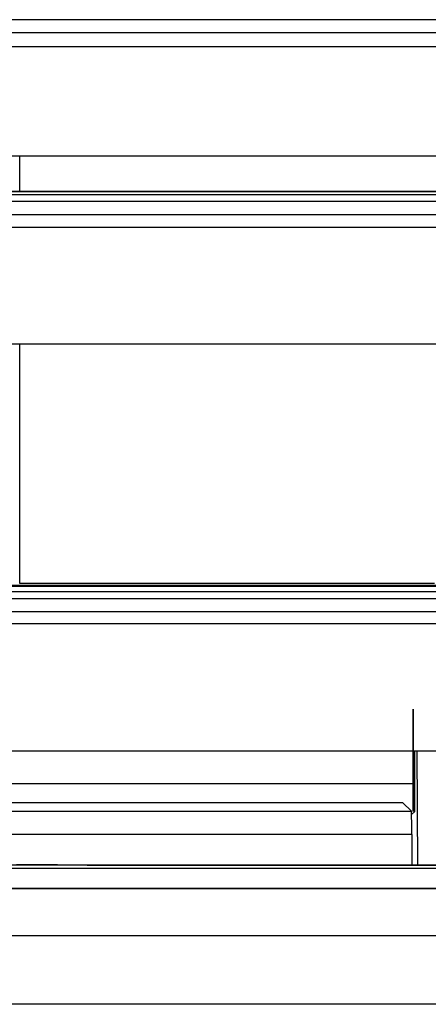
# Model space of a CAD drawing. Units: millimetres. Extents: x 0 to 5164, y 0 to 3683.
# Drawn here: x 1428 to 1437, y 2245 to 2266 of the extents above; entities that cross this region are included whole.
import ezdxf

# ---------------------------------------------------------------- set-up
doc = ezdxf.new("R2010")
doc.units = ezdxf.units.MM
doc.layers.add('LG-Product', color=3, linetype='Continuous')

msp = doc.modelspace()

# ---------------------------------------------------------------- linework, layer by layer
at = {"layer": 'LG-Product', "linetype": 'Continuous'}
for p, q in [((1439.328, 2265.69), (1395.364, 2265.69)), ((1395.364, 2265.413), (1439.328, 2265.413)), ((1439.328, 2265.108), (1395.364, 2265.108)), ((1420.182, 2262.769), (1439.328, 2262.769)), ((1438.878, 2262.004), (1417.346, 2262.004)), ((1439.328, 2261.998), (1417.346, 2261.998)), ((1417.346, 2261.938), (1439.328, 2261.938)), ((1439.328, 2261.791), (1395.364, 2261.791)), ((1395.364, 2261.513), (1439.328, 2261.513)), ((1439.328, 2261.227), (1395.364, 2261.227)), ((1420.182, 2258.736), (1439.328, 2258.736)), ((1438.878, 2253.545), (1417.346, 2253.545)), ((1439.328, 2253.523), (1417.346, 2253.523)), ((1417.346, 2253.417), (1439.328, 2253.417)), ((1439.328, 2253.26), (1395.364, 2253.26)), ((1395.364, 2252.987), (1439.328, 2252.987)), ((1439.328, 2252.726), (1395.364, 2252.726)), ((1436.852, 2250.892), (1436.852, 2248.7)), ((1436.852, 2248.7), (1436.852, 2250.892)), ((1420.182, 2249.999), (1439.328, 2249.999)), ((1436.887, 2248.7), (1436.887, 2249.999)), ((1436.927, 2249.999), (1436.942, 2247.548)), ((1424.157, 2249.3), (1436.888, 2249.3)), ((1422.006, 2248.705), (1436.812, 2248.705)), ((1436.63, 2248.887), (1422.05, 2248.887)), ((1436.812, 2248.705), (1436.63, 2248.887)), ((1436.887, 2248.7), (1436.816, 2248.63)), ((1436.82, 2248.205), (1422.017, 2248.205)), ((1436.82, 2248.205), (1436.82, 2247.548)), ((1957.566, 2247.047), (1148.906, 2247.047)), ((1957.566, 2247.039), (1148.906, 2247.039)), ((1149.193, 2246.034), (1957.279, 2246.034)), ((1957.279, 2244.56), (1149.193, 2244.56))]:
    msp.add_line(p, q, dxfattribs=at)
for points in [[(1428.415, 2262.004), (1428.415, 2262.02), (1428.415, 2262.035), (1428.415, 2262.05), (1428.415, 2262.066), (1428.415, 2262.081), (1428.415, 2262.096), (1428.415, 2262.111), (1428.415, 2262.127), (1428.415, 2262.142), (1428.415, 2262.157), (1428.415, 2262.173), (1428.415, 2262.188), (1428.415, 2262.203), (1428.415, 2262.218), (1428.415, 2262.234), (1428.415, 2262.249), (1428.415, 2262.264), (1428.415, 2262.28), (1428.415, 2262.295), (1428.415, 2262.31), (1428.415, 2262.326), (1428.415, 2262.341), (1428.415, 2262.356), (1428.415, 2262.371), (1428.415, 2262.387), (1428.415, 2262.402), (1428.415, 2262.417), (1428.415, 2262.433), (1428.415, 2262.448), (1428.415, 2262.463), (1428.415, 2262.479), (1428.415, 2262.494), (1428.415, 2262.509), (1428.415, 2262.524), (1428.415, 2262.54), (1428.415, 2262.555), (1428.415, 2262.57), (1428.415, 2262.586), (1428.415, 2262.601), (1428.415, 2262.616), (1428.415, 2262.631), (1428.415, 2262.647), (1428.415, 2262.662), (1428.415, 2262.677), (1428.415, 2262.693), (1428.415, 2262.708), (1428.415, 2262.723), (1428.415, 2262.739), (1428.415, 2262.754), (1428.415, 2262.769)], [(1428.415, 2253.593), (1428.415, 2253.696), (1428.415, 2253.799), (1428.415, 2253.902), (1428.415, 2254.005), (1428.415, 2254.108), (1428.415, 2254.211), (1428.415, 2254.313), (1428.415, 2254.416), (1428.415, 2254.519), (1428.415, 2254.622), (1428.415, 2254.725), (1428.415, 2254.828), (1428.415, 2254.931), (1428.415, 2255.033), (1428.415, 2255.136), (1428.415, 2255.239), (1428.415, 2255.342), (1428.415, 2255.445), (1428.415, 2255.548), (1428.415, 2255.65), (1428.415, 2255.753), (1428.415, 2255.856), (1428.415, 2255.959), (1428.415, 2256.062), (1428.415, 2256.165), (1428.415, 2256.268), (1428.415, 2256.37), (1428.415, 2256.473), (1428.415, 2256.576), (1428.415, 2256.679), (1428.415, 2256.782), (1428.415, 2256.885), (1428.415, 2256.988), (1428.415, 2257.09), (1428.415, 2257.193), (1428.415, 2257.296), (1428.415, 2257.399), (1428.415, 2257.502), (1428.415, 2257.605), (1428.415, 2257.707), (1428.415, 2257.81), (1428.415, 2257.913), (1428.415, 2258.016), (1428.415, 2258.119), (1428.415, 2258.222), (1428.415, 2258.325), (1428.415, 2258.427), (1428.415, 2258.53), (1428.415, 2258.633), (1428.415, 2258.736)], [(1437.311, 2253.593), (1436.969, 2253.593), (1436.627, 2253.593), (1436.285, 2253.593), (1435.943, 2253.593), (1435.6, 2253.593), (1435.258, 2253.593), (1434.916, 2253.593), (1434.574, 2253.593), (1434.232, 2253.593), (1433.89, 2253.593), (1433.548, 2253.593), (1433.205, 2253.593), (1432.863, 2253.593), (1432.521, 2253.593), (1432.179, 2253.593), (1431.837, 2253.593), (1431.495, 2253.593), (1431.153, 2253.593), (1430.81, 2253.593), (1430.468, 2253.593), (1430.126, 2253.593), (1429.784, 2253.593), (1429.442, 2253.593), (1429.1, 2253.593), (1428.758, 2253.593), (1428.415, 2253.593)], [(1427.976, 2247.55), (1428.92, 2247.55), (1429.863, 2247.549), (1430.806, 2247.549), (1431.749, 2247.549), (1432.692, 2247.549), (1433.636, 2247.549), (1434.579, 2247.548), (1435.522, 2247.549), (1436.465, 2247.549), (1437.408, 2247.548)], [(1437.406, 2247.471), (1436.463, 2247.472), (1435.52, 2247.472), (1434.577, 2247.472), (1433.634, 2247.472), (1432.691, 2247.472), (1431.748, 2247.472), (1430.805, 2247.472), (1429.862, 2247.472), (1428.919, 2247.473), (1427.976, 2247.473)], [(1437.581, 2247.547), (1437.141, 2247.548), (1436.701, 2247.549), (1436.261, 2247.549), (1435.821, 2247.549), (1435.381, 2247.548), (1434.941, 2247.548), (1434.502, 2247.548), (1434.062, 2247.549), (1433.622, 2247.549), (1433.182, 2247.549), (1432.742, 2247.549), (1432.302, 2247.549), (1431.862, 2247.549), (1431.423, 2247.549), (1430.983, 2247.549), (1430.543, 2247.549), (1430.103, 2247.549), (1429.663, 2247.549), (1429.223, 2247.55), (1428.783, 2247.55), (1428.344, 2247.55)]]:
    msp.add_lwpolyline(points, dxfattribs=at)
for start_param, end_param in [(5.72609, 6.265732), (4.712389, 5.72609)]:
    msp.add_ellipse((1436.812, 2248.205), major_axis=(0, 0.5), ratio=0.017455, start_param=start_param, end_param=end_param, dxfattribs=at)

doc.saveas('drawing.dxf')
